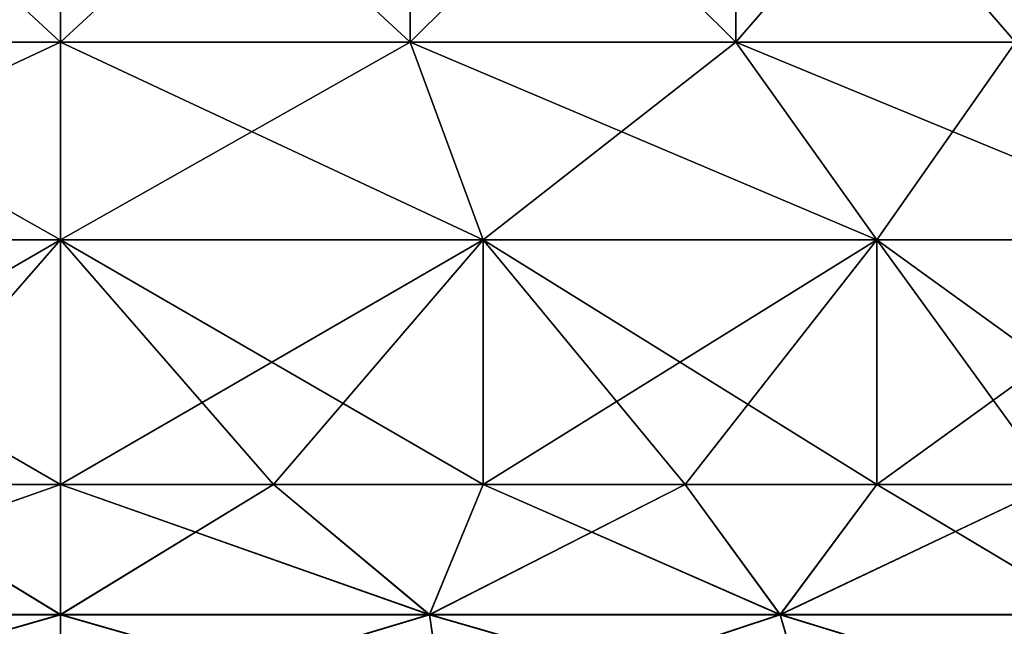
# Model space of a CAD drawing. Units: millimetres. Extents: x -498 to 498, y -568 to 32.
# Drawn here: x 465 to 480, y -560 to -551 of the extents above; entities that cross this region are included whole.
import ezdxf

# ---------------------------------------------------------------- set-up
doc = ezdxf.new("R2010")
doc.units = ezdxf.units.MM
doc.header["$LTSCALE"] = 101.851852
for name, color, linetype in [('212', 7, 'CONTINUOUS'), ('213', 7, 'CONTINUOUS'), ('214', 7, 'CONTINUOUS'), ('215', 7, 'CONTINUOUS'), ('223', 7, 'CONTINUOUS'), ('224', 7, 'CONTINUOUS'), ('225', 7, 'CONTINUOUS'), ('226', 7, 'CONTINUOUS'), ('233', 7, 'CONTINUOUS'), ('234', 7, 'CONTINUOUS'), ('235', 7, 'CONTINUOUS'), ('236', 7, 'CONTINUOUS'), ('244', 7, 'CONTINUOUS'), ('245', 7, 'CONTINUOUS'), ('246', 7, 'CONTINUOUS'), ('247', 7, 'CONTINUOUS')]:
    doc.layers.add(name, color=color, linetype=linetype)

msp = doc.modelspace()

# ---------------------------------------------------------------- linework, layer by layer
at = {"layer": '212', "color": 252, "linetype": 'Continuous', "true_color": 0x86919e}
for points in [[(471.275, -559.41, -259.618), (465.85, -559.41, -260.229), (468.983, -557.5, -259.645), (471.275, -559.41, -259.618)], [(465.85, -559.41, -260.229), (465.85, -557.5, -259.85), (468.983, -557.5, -259.645), (465.85, -559.41, -260.229)], [(465.85, -559.41, -211.471), (471.275, -559.41, -212.082), (465.85, -557.5, -211.85), (465.85, -559.41, -211.471)], [(465.85, -557.5, -211.85), (471.275, -559.41, -212.082), (468.983, -557.5, -212.055), (465.85, -557.5, -211.85)], [(468.983, -557.5, -212.055), (471.275, -559.41, -212.082), (472.062, -557.5, -212.668), (468.983, -557.5, -212.055)], [(472.062, -557.5, -259.032), (471.275, -559.41, -259.618), (468.983, -557.5, -259.645), (472.062, -557.5, -259.032)], [(471.275, -559.41, -212.082), (476.428, -559.41, -213.885), (472.062, -557.5, -212.668), (471.275, -559.41, -212.082)], [(476.428, -559.41, -257.815), (471.275, -559.41, -259.618), (475.034, -557.5, -258.023), (476.428, -559.41, -257.815)], [(475.034, -557.5, -258.023), (471.275, -559.41, -259.618), (472.062, -557.5, -259.032), (475.034, -557.5, -258.023)], [(472.062, -557.5, -212.668), (476.428, -559.41, -213.885), (475.034, -557.5, -213.677), (472.062, -557.5, -212.668)], [(475.034, -557.5, -213.677), (476.428, -559.41, -213.885), (477.85, -557.5, -215.065), (475.034, -557.5, -213.677)], [(477.85, -557.5, -256.635), (476.428, -559.41, -257.815), (475.034, -557.5, -258.023), (477.85, -557.5, -256.635)], [(476.428, -559.41, -213.885), (481.05, -559.41, -216.79), (477.85, -557.5, -215.065), (476.428, -559.41, -213.885)], [(481.05, -559.41, -254.91), (476.428, -559.41, -257.815), (480.46, -557.5, -254.89), (481.05, -559.41, -254.91)], [(480.46, -557.5, -254.89), (476.428, -559.41, -257.815), (477.85, -557.5, -256.635), (480.46, -557.5, -254.89)], [(477.85, -557.5, -215.065), (481.05, -559.41, -216.79), (480.46, -557.5, -216.81), (477.85, -557.5, -215.065)], [(471.516, -561.034, -260.675), (465.85, -561.034, -261.313), (471.275, -559.41, -259.618), (471.516, -561.034, -260.675)], [(465.85, -561.034, -261.313), (465.85, -559.41, -260.229), (471.275, -559.41, -259.618), (465.85, -561.034, -261.313)], [(465.85, -561.034, -210.387), (471.516, -561.034, -211.025), (465.85, -559.41, -211.471), (465.85, -561.034, -210.387)], [(465.85, -559.41, -211.471), (471.516, -561.034, -211.025), (471.275, -559.41, -212.082), (465.85, -559.41, -211.471)], [(471.516, -561.034, -211.025), (476.898, -561.034, -212.909), (471.275, -559.41, -212.082), (471.516, -561.034, -211.025)], [(471.275, -559.41, -212.082), (476.898, -561.034, -212.909), (476.428, -559.41, -213.885), (471.275, -559.41, -212.082)], [(476.428, -559.41, -257.815), (471.516, -561.034, -260.675), (471.275, -559.41, -259.618), (476.428, -559.41, -257.815)], [(476.898, -561.034, -258.791), (471.516, -561.034, -260.675), (476.428, -559.41, -257.815), (476.898, -561.034, -258.791)], [(476.898, -561.034, -212.909), (481.726, -561.034, -215.942), (476.428, -559.41, -213.885), (476.898, -561.034, -212.909)], [(476.428, -559.41, -213.885), (481.726, -561.034, -215.942), (481.05, -559.41, -216.79), (476.428, -559.41, -213.885)], [(481.05, -559.41, -254.91), (476.898, -561.034, -258.791), (476.428, -559.41, -257.815), (481.05, -559.41, -254.91)], [(481.726, -561.034, -255.758), (476.898, -561.034, -258.791), (481.05, -559.41, -254.91), (481.726, -561.034, -255.758)]]:
    msp.add_3dface(points, dxfattribs=at)
at = {"layer": '213', "color": 252, "linetype": 'Continuous', "true_color": 0x86919e}
for points in [[(468.983, -557.5, -259.645), (465.85, -557.5, -259.85), (472.062, -553.906, -259.032), (468.983, -557.5, -259.645)], [(472.062, -553.906, -259.032), (465.85, -557.5, -259.85), (465.85, -553.906, -259.85), (472.062, -553.906, -259.032)], [(465.85, -557.5, -211.85), (468.983, -557.5, -212.055), (465.85, -553.906, -211.85), (465.85, -557.5, -211.85)], [(468.983, -557.5, -212.055), (472.062, -557.5, -212.668), (465.85, -553.906, -211.85), (468.983, -557.5, -212.055)], [(465.85, -553.906, -211.85), (472.062, -557.5, -212.668), (472.062, -553.906, -212.668), (465.85, -553.906, -211.85)], [(472.062, -557.5, -259.032), (468.983, -557.5, -259.645), (472.062, -553.906, -259.032), (472.062, -557.5, -259.032)], [(472.062, -557.5, -212.668), (475.034, -557.5, -213.677), (472.062, -553.906, -212.668), (472.062, -557.5, -212.668)], [(475.034, -557.5, -213.677), (477.85, -557.5, -215.065), (472.062, -553.906, -212.668), (475.034, -557.5, -213.677)], [(472.062, -553.906, -212.668), (477.85, -557.5, -215.065), (477.85, -553.906, -215.065), (472.062, -553.906, -212.668)], [(475.034, -557.5, -258.023), (472.062, -557.5, -259.032), (477.85, -553.906, -256.635), (475.034, -557.5, -258.023)], [(477.85, -553.906, -256.635), (472.062, -557.5, -259.032), (472.062, -553.906, -259.032), (477.85, -553.906, -256.635)], [(477.85, -557.5, -256.635), (475.034, -557.5, -258.023), (477.85, -553.906, -256.635), (477.85, -557.5, -256.635)], [(477.85, -557.5, -215.065), (480.46, -557.5, -216.81), (477.85, -553.906, -215.065), (477.85, -557.5, -215.065)], [(480.46, -557.5, -216.81), (482.821, -557.5, -218.879), (477.85, -553.906, -215.065), (480.46, -557.5, -216.81)], [(477.85, -553.906, -215.065), (482.821, -557.5, -218.879), (482.821, -553.906, -218.879), (477.85, -553.906, -215.065)], [(480.46, -557.5, -254.89), (477.85, -557.5, -256.635), (482.821, -553.906, -252.821), (480.46, -557.5, -254.89)], [(482.821, -553.906, -252.821), (477.85, -557.5, -256.635), (477.85, -553.906, -256.635), (482.821, -553.906, -252.821)]]:
    msp.add_3dface(points, dxfattribs=at)
at = {"layer": '214', "color": 252, "linetype": 'Continuous', "true_color": 0x86919e}
for points in [[(465.85, -553.906, -211.85), (472.062, -553.906, -212.668), (465.85, -551, -216), (465.85, -553.906, -211.85)], [(465.85, -551, -216), (472.062, -553.906, -212.668), (470.988, -551, -216.676), (465.85, -551, -216)], [(472.062, -553.906, -259.032), (465.85, -553.906, -259.85), (470.988, -551, -255.024), (472.062, -553.906, -259.032)], [(470.988, -551, -255.024), (465.85, -553.906, -259.85), (465.85, -551, -255.7), (470.988, -551, -255.024)], [(472.062, -553.906, -212.668), (477.85, -553.906, -215.065), (470.988, -551, -216.676), (472.062, -553.906, -212.668)], [(470.988, -551, -216.676), (477.85, -553.906, -215.065), (475.775, -551, -218.659), (470.988, -551, -216.676)], [(475.775, -551, -253.041), (472.062, -553.906, -259.032), (470.988, -551, -255.024), (475.775, -551, -253.041)], [(477.85, -553.906, -256.635), (472.062, -553.906, -259.032), (475.775, -551, -253.041), (477.85, -553.906, -256.635)], [(477.85, -553.906, -215.065), (482.821, -553.906, -218.879), (475.775, -551, -218.659), (477.85, -553.906, -215.065)], [(475.775, -551, -218.659), (482.821, -553.906, -218.879), (479.886, -551, -221.814), (475.775, -551, -218.659)], [(479.886, -551, -249.886), (477.85, -553.906, -256.635), (475.775, -551, -253.041), (479.886, -551, -249.886)], [(482.821, -553.906, -252.821), (477.85, -553.906, -256.635), (479.886, -551, -249.886), (482.821, -553.906, -252.821)]]:
    msp.add_3dface(points, dxfattribs=at)
at = {"layer": '215', "color": 252, "linetype": 'Continuous', "true_color": 0x86919e}
for points in [[(465.85, -551, -216), (470.988, -551, -216.676), (465.85, -546.25, -216), (465.85, -551, -216)], [(465.85, -546.25, -216), (470.988, -551, -216.676), (470.988, -546.25, -216.676), (465.85, -546.25, -216)], [(470.988, -551, -255.024), (465.85, -551, -255.7), (470.988, -546.25, -255.024), (470.988, -551, -255.024)], [(470.988, -546.25, -255.024), (465.85, -551, -255.7), (465.85, -546.25, -255.7), (470.988, -546.25, -255.024)], [(470.988, -551, -216.676), (475.775, -551, -218.659), (470.988, -546.25, -216.676), (470.988, -551, -216.676)], [(470.988, -546.25, -216.676), (475.775, -551, -218.659), (475.775, -546.25, -218.659), (470.988, -546.25, -216.676)], [(475.775, -551, -253.041), (470.988, -551, -255.024), (475.775, -546.25, -253.041), (475.775, -551, -253.041)], [(475.775, -546.25, -253.041), (470.988, -551, -255.024), (470.988, -546.25, -255.024), (475.775, -546.25, -253.041)], [(475.775, -551, -218.659), (479.886, -551, -221.814), (475.775, -546.25, -218.659), (475.775, -551, -218.659)], [(475.775, -546.25, -218.659), (479.886, -551, -221.814), (479.886, -546.25, -221.814), (475.775, -546.25, -218.659)], [(479.886, -551, -249.886), (475.775, -551, -253.041), (479.886, -546.25, -249.886), (479.886, -551, -249.886)], [(479.886, -546.25, -249.886), (475.775, -551, -253.041), (475.775, -546.25, -253.041), (479.886, -546.25, -249.886)]]:
    msp.add_3dface(points, dxfattribs=at)
at = {"layer": '223', "color": 252, "linetype": 'Continuous', "true_color": 0x86919e}
for points in [[(465.85, -557.5, -259.85), (465.85, -559.41, -260.229), (460.425, -559.41, -259.618), (465.85, -557.5, -259.85)], [(460.425, -559.41, -212.082), (465.85, -559.41, -211.471), (462.717, -557.5, -212.055), (460.425, -559.41, -212.082)], [(465.85, -557.5, -259.85), (460.425, -559.41, -259.618), (462.717, -557.5, -259.645), (465.85, -557.5, -259.85)], [(465.85, -559.41, -211.471), (465.85, -557.5, -211.85), (462.717, -557.5, -212.055), (465.85, -559.41, -211.471)], [(465.85, -559.41, -260.229), (465.85, -561.034, -261.313), (460.184, -561.034, -260.675), (465.85, -559.41, -260.229)], [(460.184, -561.034, -211.025), (465.85, -561.034, -210.387), (460.425, -559.41, -212.082), (460.184, -561.034, -211.025)], [(465.85, -559.41, -260.229), (460.184, -561.034, -260.675), (460.425, -559.41, -259.618), (465.85, -559.41, -260.229)], [(465.85, -561.034, -210.387), (465.85, -559.41, -211.471), (460.425, -559.41, -212.082), (465.85, -561.034, -210.387)]]:
    msp.add_3dface(points, dxfattribs=at)
at = {"layer": '224', "color": 252, "linetype": 'Continuous', "true_color": 0x86919e}
for points in [[(465.85, -557.5, -211.85), (465.85, -553.906, -211.85), (459.638, -553.906, -212.668), (465.85, -557.5, -211.85)], [(462.717, -557.5, -212.055), (465.85, -557.5, -211.85), (459.638, -553.906, -212.668), (462.717, -557.5, -212.055)], [(465.85, -553.906, -259.85), (462.717, -557.5, -259.645), (459.638, -557.5, -259.032), (465.85, -553.906, -259.85)], [(465.85, -553.906, -259.85), (459.638, -557.5, -259.032), (459.638, -553.906, -259.032), (465.85, -553.906, -259.85)], [(465.85, -553.906, -259.85), (465.85, -557.5, -259.85), (462.717, -557.5, -259.645), (465.85, -553.906, -259.85)]]:
    msp.add_3dface(points, dxfattribs=at)
at = {"layer": '225', "color": 252, "linetype": 'Continuous', "true_color": 0x86919e}
for points in [[(459.638, -553.906, -212.668), (465.85, -553.906, -211.85), (460.712, -551, -216.676), (459.638, -553.906, -212.668)], [(465.85, -551, -255.7), (465.85, -553.906, -259.85), (459.638, -553.906, -259.032), (465.85, -551, -255.7)], [(465.85, -551, -255.7), (459.638, -553.906, -259.032), (460.712, -551, -255.024), (465.85, -551, -255.7)], [(465.85, -553.906, -211.85), (465.85, -551, -216), (460.712, -551, -216.676), (465.85, -553.906, -211.85)]]:
    msp.add_3dface(points, dxfattribs=at)
at = {"layer": '226', "color": 252, "linetype": 'Continuous', "true_color": 0x86919e}
for points in [[(465.85, -551, -216), (465.85, -546.25, -216), (460.712, -546.25, -216.676), (465.85, -551, -216)], [(465.85, -551, -216), (460.712, -546.25, -216.676), (460.712, -551, -216.676), (465.85, -551, -216)], [(465.85, -546.25, -255.7), (465.85, -551, -255.7), (460.712, -551, -255.024), (465.85, -546.25, -255.7)], [(460.712, -546.25, -255.024), (465.85, -546.25, -255.7), (460.712, -551, -255.024), (460.712, -546.25, -255.024)]]:
    msp.add_3dface(points, dxfattribs=at)
at = {"layer": '233', "color": 252, "linetype": 'Continuous', "true_color": 0x86919e}
for points in [[(465.85, -559.413, 260.231), (471.275, -559.413, 259.619), (465.85, -557.5, 259.85), (465.85, -559.413, 260.231)], [(465.85, -557.5, 259.85), (471.275, -559.413, 259.619), (468.983, -557.5, 259.645), (465.85, -557.5, 259.85)], [(471.275, -559.413, 212.081), (465.85, -559.413, 211.469), (468.983, -557.5, 212.055), (471.275, -559.413, 212.081)], [(468.983, -557.5, 212.055), (465.85, -559.413, 211.469), (465.85, -557.5, 211.85), (468.983, -557.5, 212.055)], [(468.983, -557.5, 259.645), (471.275, -559.413, 259.619), (472.062, -557.5, 259.032), (468.983, -557.5, 259.645)], [(472.062, -557.5, 212.668), (471.275, -559.413, 212.081), (468.983, -557.5, 212.055), (472.062, -557.5, 212.668)], [(471.275, -559.413, 259.619), (476.428, -559.413, 257.816), (472.062, -557.5, 259.032), (471.275, -559.413, 259.619)], [(476.428, -559.413, 213.884), (471.275, -559.413, 212.081), (475.034, -557.5, 213.677), (476.428, -559.413, 213.884)], [(475.034, -557.5, 213.677), (471.275, -559.413, 212.081), (472.062, -557.5, 212.668), (475.034, -557.5, 213.677)], [(472.062, -557.5, 259.032), (476.428, -559.413, 257.816), (475.034, -557.5, 258.023), (472.062, -557.5, 259.032)], [(475.034, -557.5, 258.023), (476.428, -559.413, 257.816), (477.85, -557.5, 256.635), (475.034, -557.5, 258.023)], [(477.85, -557.5, 215.065), (476.428, -559.413, 213.884), (475.034, -557.5, 213.677), (477.85, -557.5, 215.065)], [(476.428, -559.413, 257.816), (481.051, -559.413, 254.912), (477.85, -557.5, 256.635), (476.428, -559.413, 257.816)], [(481.051, -559.413, 216.788), (476.428, -559.413, 213.884), (480.46, -557.5, 216.81), (481.051, -559.413, 216.788)], [(480.46, -557.5, 216.81), (476.428, -559.413, 213.884), (477.85, -557.5, 215.065), (480.46, -557.5, 216.81)], [(477.85, -557.5, 256.635), (481.051, -559.413, 254.912), (480.46, -557.5, 254.89), (477.85, -557.5, 256.635)], [(465.85, -561.037, 261.316), (471.517, -561.037, 260.677), (465.85, -559.413, 260.231), (465.85, -561.037, 261.316)], [(465.85, -559.413, 260.231), (471.517, -561.037, 260.677), (471.275, -559.413, 259.619), (465.85, -559.413, 260.231)], [(471.517, -561.037, 211.023), (465.85, -561.037, 210.384), (471.275, -559.413, 212.081), (471.517, -561.037, 211.023)], [(471.275, -559.413, 212.081), (465.85, -561.037, 210.384), (465.85, -559.413, 211.469), (471.275, -559.413, 212.081)], [(471.517, -561.037, 260.677), (476.899, -561.037, 258.794), (471.275, -559.413, 259.619), (471.517, -561.037, 260.677)], [(471.275, -559.413, 259.619), (476.899, -561.037, 258.794), (476.428, -559.413, 257.816), (471.275, -559.413, 259.619)], [(476.428, -559.413, 213.884), (471.517, -561.037, 211.023), (471.275, -559.413, 212.081), (476.428, -559.413, 213.884)], [(476.899, -561.037, 212.906), (471.517, -561.037, 211.023), (476.428, -559.413, 213.884), (476.899, -561.037, 212.906)], [(476.899, -561.037, 258.794), (481.728, -561.037, 255.76), (476.428, -559.413, 257.816), (476.899, -561.037, 258.794)], [(476.428, -559.413, 257.816), (481.728, -561.037, 255.76), (481.051, -559.413, 254.912), (476.428, -559.413, 257.816)], [(481.051, -559.413, 216.788), (476.899, -561.037, 212.906), (476.428, -559.413, 213.884), (481.051, -559.413, 216.788)], [(481.728, -561.037, 215.94), (476.899, -561.037, 212.906), (481.051, -559.413, 216.788), (481.728, -561.037, 215.94)]]:
    msp.add_3dface(points, dxfattribs=at)
at = {"layer": '234', "color": 252, "linetype": 'Continuous', "true_color": 0x86919e}
for points in [[(465.85, -557.5, 259.85), (468.983, -557.5, 259.645), (465.85, -553.906, 259.85), (465.85, -557.5, 259.85)], [(468.983, -557.5, 259.645), (472.062, -557.5, 259.032), (465.85, -553.906, 259.85), (468.983, -557.5, 259.645)], [(465.85, -553.906, 259.85), (472.062, -557.5, 259.032), (472.062, -553.906, 259.032), (465.85, -553.906, 259.85)], [(468.983, -557.5, 212.055), (465.85, -557.5, 211.85), (472.062, -553.906, 212.668), (468.983, -557.5, 212.055)], [(472.062, -553.906, 212.668), (465.85, -557.5, 211.85), (465.85, -553.906, 211.85), (472.062, -553.906, 212.668)], [(472.062, -557.5, 212.668), (468.983, -557.5, 212.055), (472.062, -553.906, 212.668), (472.062, -557.5, 212.668)], [(472.062, -557.5, 259.032), (475.034, -557.5, 258.023), (472.062, -553.906, 259.032), (472.062, -557.5, 259.032)], [(475.034, -557.5, 258.023), (477.85, -557.5, 256.635), (472.062, -553.906, 259.032), (475.034, -557.5, 258.023)], [(472.062, -553.906, 259.032), (477.85, -557.5, 256.635), (477.85, -553.906, 256.635), (472.062, -553.906, 259.032)], [(475.034, -557.5, 213.677), (472.062, -557.5, 212.668), (477.85, -553.906, 215.065), (475.034, -557.5, 213.677)], [(477.85, -553.906, 215.065), (472.062, -557.5, 212.668), (472.062, -553.906, 212.668), (477.85, -553.906, 215.065)], [(477.85, -557.5, 215.065), (475.034, -557.5, 213.677), (477.85, -553.906, 215.065), (477.85, -557.5, 215.065)], [(477.85, -557.5, 256.635), (480.46, -557.5, 254.89), (477.85, -553.906, 256.635), (477.85, -557.5, 256.635)], [(480.46, -557.5, 254.89), (482.821, -557.5, 252.821), (477.85, -553.906, 256.635), (480.46, -557.5, 254.89)], [(477.85, -553.906, 256.635), (482.821, -557.5, 252.821), (482.821, -553.906, 252.821), (477.85, -553.906, 256.635)], [(480.46, -557.5, 216.81), (477.85, -557.5, 215.065), (482.821, -553.906, 218.879), (480.46, -557.5, 216.81)], [(482.821, -553.906, 218.879), (477.85, -557.5, 215.065), (477.85, -553.906, 215.065), (482.821, -553.906, 218.879)]]:
    msp.add_3dface(points, dxfattribs=at)
at = {"layer": '235', "color": 252, "linetype": 'Continuous', "true_color": 0x86919e}
for points in [[(465.85, -553.906, 259.85), (472.062, -553.906, 259.032), (465.85, -551, 255.7), (465.85, -553.906, 259.85)], [(465.85, -551, 255.7), (472.062, -553.906, 259.032), (470.988, -551, 255.024), (465.85, -551, 255.7)], [(472.062, -553.906, 212.668), (465.85, -553.906, 211.85), (470.988, -551, 216.676), (472.062, -553.906, 212.668)], [(470.988, -551, 216.676), (465.85, -553.906, 211.85), (465.85, -551, 216), (470.988, -551, 216.676)], [(472.062, -553.906, 259.032), (477.85, -553.906, 256.635), (470.988, -551, 255.024), (472.062, -553.906, 259.032)], [(470.988, -551, 255.024), (477.85, -553.906, 256.635), (475.775, -551, 253.041), (470.988, -551, 255.024)], [(475.775, -551, 218.659), (472.062, -553.906, 212.668), (470.988, -551, 216.676), (475.775, -551, 218.659)], [(477.85, -553.906, 215.065), (472.062, -553.906, 212.668), (475.775, -551, 218.659), (477.85, -553.906, 215.065)], [(477.85, -553.906, 256.635), (482.821, -553.906, 252.821), (475.775, -551, 253.041), (477.85, -553.906, 256.635)], [(475.775, -551, 253.041), (482.821, -553.906, 252.821), (479.886, -551, 249.886), (475.775, -551, 253.041)], [(479.886, -551, 221.814), (477.85, -553.906, 215.065), (475.775, -551, 218.659), (479.886, -551, 221.814)], [(482.821, -553.906, 218.879), (477.85, -553.906, 215.065), (479.886, -551, 221.814), (482.821, -553.906, 218.879)]]:
    msp.add_3dface(points, dxfattribs=at)
at = {"layer": '236', "color": 252, "linetype": 'Continuous', "true_color": 0x86919e}
for points in [[(465.85, -551, 255.7), (470.988, -551, 255.024), (465.85, -546.25, 255.7), (465.85, -551, 255.7)], [(465.85, -546.25, 255.7), (470.988, -551, 255.024), (470.988, -546.25, 255.024), (465.85, -546.25, 255.7)], [(470.988, -551, 216.676), (465.85, -551, 216), (470.988, -546.25, 216.676), (470.988, -551, 216.676)], [(470.988, -546.25, 216.676), (465.85, -551, 216), (465.85, -546.25, 216), (470.988, -546.25, 216.676)], [(470.988, -551, 255.024), (475.775, -551, 253.041), (470.988, -546.25, 255.024), (470.988, -551, 255.024)], [(470.988, -546.25, 255.024), (475.775, -551, 253.041), (475.775, -546.25, 253.041), (470.988, -546.25, 255.024)], [(475.775, -551, 218.659), (470.988, -551, 216.676), (475.775, -546.25, 218.659), (475.775, -551, 218.659)], [(475.775, -546.25, 218.659), (470.988, -551, 216.676), (470.988, -546.25, 216.676), (475.775, -546.25, 218.659)], [(475.775, -551, 253.041), (479.886, -551, 249.886), (475.775, -546.25, 253.041), (475.775, -551, 253.041)], [(475.775, -546.25, 253.041), (479.886, -551, 249.886), (479.886, -546.25, 249.886), (475.775, -546.25, 253.041)], [(479.886, -551, 221.814), (475.775, -551, 218.659), (479.886, -546.25, 221.814), (479.886, -551, 221.814)], [(479.886, -546.25, 221.814), (475.775, -551, 218.659), (475.775, -546.25, 218.659), (479.886, -546.25, 221.814)]]:
    msp.add_3dface(points, dxfattribs=at)
at = {"layer": '244', "color": 252, "linetype": 'Continuous', "true_color": 0x86919e}
for points in [[(460.425, -559.413, 259.619), (465.85, -559.413, 260.231), (462.717, -557.5, 259.645), (460.425, -559.413, 259.619)], [(465.85, -557.5, 211.85), (465.85, -559.413, 211.469), (460.425, -559.413, 212.081), (465.85, -557.5, 211.85)], [(465.85, -557.5, 211.85), (460.425, -559.413, 212.081), (462.717, -557.5, 212.055), (465.85, -557.5, 211.85)], [(465.85, -559.413, 260.231), (465.85, -557.5, 259.85), (462.717, -557.5, 259.645), (465.85, -559.413, 260.231)], [(460.183, -561.037, 260.677), (465.85, -561.037, 261.316), (460.425, -559.413, 259.619), (460.183, -561.037, 260.677)], [(465.85, -559.413, 211.469), (465.85, -561.037, 210.384), (460.183, -561.037, 211.023), (465.85, -559.413, 211.469)], [(465.85, -559.413, 211.469), (460.183, -561.037, 211.023), (460.425, -559.413, 212.081), (465.85, -559.413, 211.469)], [(465.85, -561.037, 261.316), (465.85, -559.413, 260.231), (460.425, -559.413, 259.619), (465.85, -561.037, 261.316)]]:
    msp.add_3dface(points, dxfattribs=at)
at = {"layer": '245', "color": 252, "linetype": 'Continuous', "true_color": 0x86919e}
for points in [[(465.85, -557.5, 259.85), (465.85, -553.906, 259.85), (459.638, -553.906, 259.032), (465.85, -557.5, 259.85)], [(462.717, -557.5, 259.645), (465.85, -557.5, 259.85), (459.638, -553.906, 259.032), (462.717, -557.5, 259.645)], [(465.85, -553.906, 211.85), (462.717, -557.5, 212.055), (459.638, -557.5, 212.668), (465.85, -553.906, 211.85)], [(465.85, -553.906, 211.85), (459.638, -557.5, 212.668), (459.638, -553.906, 212.668), (465.85, -553.906, 211.85)], [(465.85, -553.906, 211.85), (465.85, -557.5, 211.85), (462.717, -557.5, 212.055), (465.85, -553.906, 211.85)]]:
    msp.add_3dface(points, dxfattribs=at)
at = {"layer": '246', "color": 252, "linetype": 'Continuous', "true_color": 0x86919e}
for points in [[(459.638, -553.906, 259.032), (465.85, -553.906, 259.85), (460.712, -551, 255.024), (459.638, -553.906, 259.032)], [(465.85, -551, 216), (465.85, -553.906, 211.85), (459.638, -553.906, 212.668), (465.85, -551, 216)], [(465.85, -551, 216), (459.638, -553.906, 212.668), (460.712, -551, 216.676), (465.85, -551, 216)], [(465.85, -553.906, 259.85), (465.85, -551, 255.7), (460.712, -551, 255.024), (465.85, -553.906, 259.85)]]:
    msp.add_3dface(points, dxfattribs=at)
at = {"layer": '247', "color": 252, "linetype": 'Continuous', "true_color": 0x86919e}
for points in [[(465.85, -551, 255.7), (465.85, -546.25, 255.7), (460.712, -546.25, 255.024), (465.85, -551, 255.7)], [(465.85, -551, 255.7), (460.712, -546.25, 255.024), (460.712, -551, 255.024), (465.85, -551, 255.7)], [(465.85, -546.25, 216), (465.85, -551, 216), (460.712, -551, 216.676), (465.85, -546.25, 216)], [(460.712, -546.25, 216.676), (465.85, -546.25, 216), (460.712, -551, 216.676), (460.712, -546.25, 216.676)]]:
    msp.add_3dface(points, dxfattribs=at)

doc.saveas('drawing.dxf')
